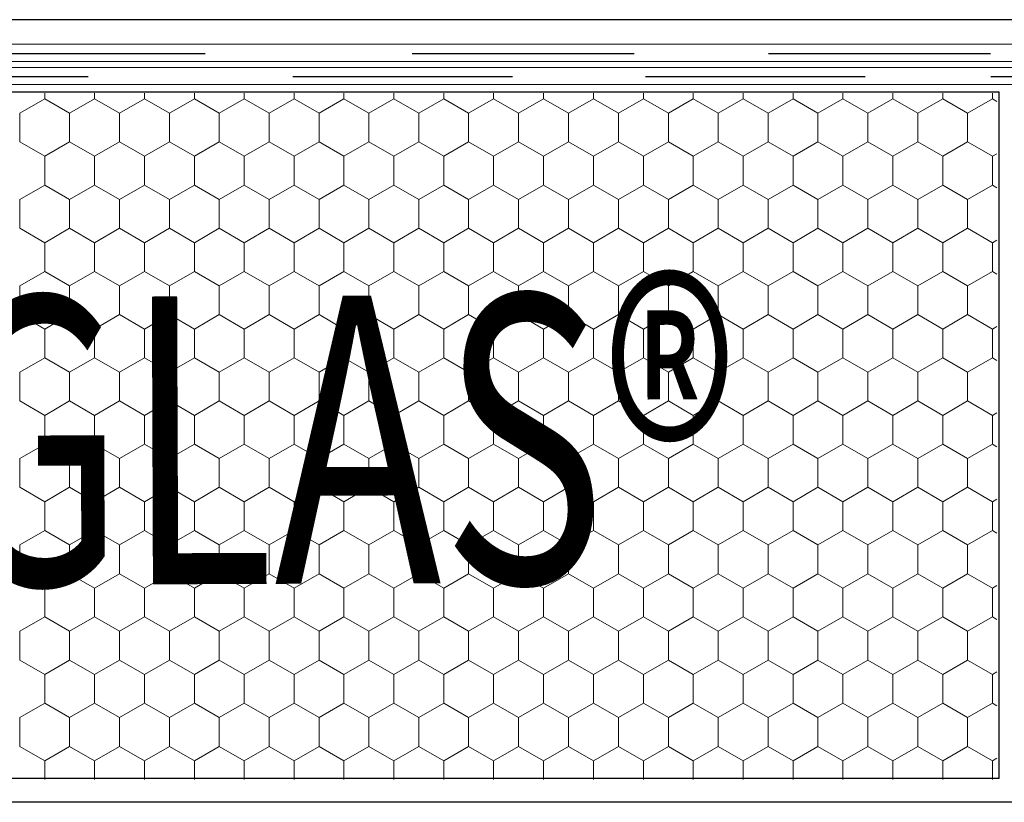
# Model space of a CAD drawing. Units: millimetres. Extents: x -1168 to 2996998, y -6953 to 1591.
# Drawn here: x 2992068 to 2992295, y -3298 to -3117 of the extents above; entities that cross this region are included whole.
import ezdxf

# ---------------------------------------------------------------- set-up
doc = ezdxf.new("R2010")
doc.units = ezdxf.units.MM
doc.header["$MEASUREMENT"] = 0
for name, color, linetype, lineweight in [('02 Foamglas_Stylo_No__26', 1, 'Continuous', 25), ('02 Foamglas_Stylo_No__6', 1, 'Continuous', 0), ('05 Abdichtungen _ Trennlagen_Stylo_No__1', 7, 'Continuous', 0), ('05 Abdichtungen _ Trennlagen_Stylo_No__21', 7, 'Continuous', 25), ('08 Logo_Stylo_No__2', 1, 'Continuous', 0)]:
    doc.layers.add(name, color=color, linetype=linetype, lineweight=lineweight)
doc.styles.add('STYLE_GENERE_1', font='HATTEN.TTF')

# ---------------------------------------------------------------- blocks, each defined once
blk = doc.blocks.new('*X2')
at = {"layer": '02 Foamglas_Stylo_No__6', "color": 1, "linetype": 'Continuous', "lineweight": 0}
for p, q in [((-381.2, 322.5), (-376.87, 325)), ((-376.87, 325), (-376.87, 325.97)), ((-372.54, 322.5), (-376.87, 325)), ((-372.54, 322.5), (-368.21, 325)), ((-368.21, 325), (-368.21, 325.97)), ((-363.88, 322.5), (-368.21, 325)), ((-363.88, 322.5), (-359.55, 325)), ((-359.55, 325), (-359.55, 325.97)), ((-355.22, 322.5), (-359.55, 325)), ((-355.22, 322.5), (-350.89, 325)), ((-350.89, 325), (-350.89, 325.97)), ((-346.56, 322.5), (-350.89, 325)), ((-346.56, 322.5), (-342.23, 325)), ((-342.23, 325), (-342.23, 325.97)), ((-337.9, 322.5), (-342.23, 325)), ((-337.9, 322.5), (-333.57, 325)), ((-333.57, 325), (-333.57, 325.97)), ((-329.24, 322.5), (-333.57, 325)), ((-329.24, 322.5), (-324.91, 325)), ((-324.91, 325), (-324.91, 325.97)), ((-320.58, 322.5), (-324.91, 325)), ((-320.58, 322.5), (-316.25, 325)), ((-316.25, 325), (-316.25, 325.97)), ((-311.92, 322.5), (-316.25, 325)), ((-311.92, 322.5), (-307.59, 325)), ((-307.59, 325), (-307.59, 325.97)), ((-303.26, 322.5), (-307.59, 325)), ((-303.26, 322.5), (-298.93, 325)), ((-298.93, 325), (-298.93, 325.97)), ((-294.6, 322.5), (-298.93, 325)), ((-294.6, 322.5), (-290.27, 325)), ((-290.27, 325), (-290.27, 325.97)), ((-285.94, 322.5), (-290.27, 325)), ((-285.9, 322.5), (-281.57, 325)), ((-281.57, 325), (-281.57, 325.97)), ((-277.24, 322.5), (-281.57, 325)), ((-277.24, 322.5), (-272.91, 325)), ((-272.91, 325), (-272.91, 325.97)), ((-268.58, 322.5), (-272.91, 325)), ((-268.58, 322.5), (-264.25, 325)), ((-264.25, 325), (-264.25, 325.97)), ((-259.92, 322.5), (-264.25, 325)), ((-259.92, 322.5), (-255.59, 325)), ((-255.59, 325), (-255.59, 325.97)), ((-251.26, 322.5), (-255.59, 325)), ((-251.26, 322.5), (-246.93, 325)), ((-246.93, 325), (-246.93, 325.97)), ((-242.6, 322.5), (-246.93, 325)), ((-242.6, 322.5), (-238.27, 325)), ((-238.27, 325), (-238.27, 325.97)), ((-233.94, 322.5), (-238.27, 325)), ((-233.94, 322.5), (-229.61, 325)), ((-229.61, 325), (-229.61, 325.97)), ((-225.28, 322.5), (-229.61, 325)), ((-225.28, 322.5), (-220.95, 325)), ((-220.95, 325), (-220.95, 325.97)), ((-216.62, 322.5), (-220.95, 325)), ((-216.62, 322.5), (-212.29, 325)), ((-212.29, 325), (-212.29, 325.97)), ((-211.52, 324.55), (-212.29, 325)), ((-381.2, 317.5), (-381.2, 322.5)), ((-372.54, 317.5), (-372.54, 322.5)), ((-363.88, 317.5), (-363.88, 322.5)), ((-355.22, 317.5), (-355.22, 322.5)), ((-346.56, 317.5), (-346.56, 322.5)), ((-337.9, 317.5), (-337.9, 322.5)), ((-329.24, 317.5), (-329.24, 322.5)), ((-320.58, 317.5), (-320.58, 322.5)), ((-311.92, 317.5), (-311.92, 322.5)), ((-303.26, 317.5), (-303.26, 322.5)), ((-294.6, 317.5), (-294.6, 322.5)), ((-285.9, 317.5), (-285.9, 322.5)), ((-277.24, 317.5), (-277.24, 322.5)), ((-268.58, 317.5), (-268.58, 322.5)), ((-259.92, 317.5), (-259.92, 322.5)), ((-251.26, 317.5), (-251.26, 322.5)), ((-242.6, 317.5), (-242.6, 322.5)), ((-233.94, 317.5), (-233.94, 322.5)), ((-225.28, 317.5), (-225.28, 322.5)), ((-216.62, 317.5), (-216.62, 322.5)), ((-381.2, 317.5), (-376.87, 315)), ((-376.87, 315), (-372.54, 317.5)), ((-368.21, 315), (-372.54, 317.5)), ((-368.21, 315), (-363.88, 317.5)), ((-359.55, 315), (-363.88, 317.5)), ((-359.55, 315), (-355.22, 317.5)), ((-350.89, 315), (-355.22, 317.5)), ((-350.89, 315), (-346.56, 317.5)), ((-342.23, 315), (-346.56, 317.5)), ((-342.23, 315), (-337.9, 317.5)), ((-333.57, 315), (-337.9, 317.5)), ((-333.57, 315), (-329.24, 317.5)), ((-324.91, 315), (-329.24, 317.5)), ((-324.91, 315), (-320.58, 317.5)), ((-316.25, 315), (-320.58, 317.5)), ((-316.25, 315), (-311.92, 317.5)), ((-307.59, 315), (-311.92, 317.5)), ((-307.59, 315), (-303.26, 317.5)), ((-298.93, 315), (-303.26, 317.5)), ((-298.93, 315), (-294.6, 317.5)), ((-290.27, 315), (-294.6, 317.5)), ((-290.27, 315), (-285.94, 317.5)), ((-285.9, 317.5), (-281.57, 315)), ((-281.57, 315), (-277.24, 317.5)), ((-272.91, 315), (-277.24, 317.5)), ((-272.91, 315), (-268.58, 317.5)), ((-264.25, 315), (-268.58, 317.5)), ((-264.25, 315), (-259.92, 317.5)), ((-255.59, 315), (-259.92, 317.5)), ((-255.59, 315), (-251.26, 317.5)), ((-246.93, 315), (-251.26, 317.5)), ((-246.93, 315), (-242.6, 317.5)), ((-238.27, 315), (-242.6, 317.5)), ((-238.27, 315), (-233.94, 317.5)), ((-229.61, 315), (-233.94, 317.5)), ((-229.61, 315), (-225.28, 317.5)), ((-220.95, 315), (-225.28, 317.5)), ((-220.95, 315), (-216.62, 317.5)), ((-212.29, 315), (-216.62, 317.5)), ((-376.87, 310), (-376.87, 315)), ((-368.21, 310), (-368.21, 315)), ((-359.55, 310), (-359.55, 315)), ((-350.89, 310), (-350.89, 315)), ((-342.23, 310), (-342.23, 315)), ((-333.57, 310), (-333.57, 315)), ((-324.91, 310), (-324.91, 315)), ((-316.25, 310), (-316.25, 315)), ((-307.59, 310), (-307.59, 315)), ((-298.93, 310), (-298.93, 315)), ((-290.27, 310), (-290.27, 315)), ((-281.57, 310), (-281.57, 315)), ((-272.91, 310), (-272.91, 315)), ((-264.25, 310), (-264.25, 315)), ((-255.59, 310), (-255.59, 315)), ((-246.93, 310), (-246.93, 315)), ((-238.27, 310), (-238.27, 315)), ((-229.61, 310), (-229.61, 315)), ((-220.95, 310), (-220.95, 315)), ((-212.29, 315), (-211.52, 315.45)), ((-212.29, 310), (-212.29, 315)), ((-381.2, 307.5), (-376.87, 310)), ((-372.54, 307.5), (-376.87, 310)), ((-372.54, 307.5), (-368.21, 310)), ((-363.88, 307.5), (-368.21, 310)), ((-363.88, 307.5), (-359.55, 310)), ((-355.22, 307.5), (-359.55, 310)), ((-355.22, 307.5), (-350.89, 310)), ((-346.56, 307.5), (-350.89, 310)), ((-346.56, 307.5), (-342.23, 310)), ((-337.9, 307.5), (-342.23, 310)), ((-337.9, 307.5), (-333.57, 310)), ((-329.24, 307.5), (-333.57, 310)), ((-329.24, 307.5), (-324.91, 310)), ((-320.58, 307.5), (-324.91, 310)), ((-320.58, 307.5), (-316.25, 310)), ((-311.92, 307.5), (-316.25, 310)), ((-311.92, 307.5), (-307.59, 310)), ((-303.26, 307.5), (-307.59, 310)), ((-303.26, 307.5), (-298.93, 310)), ((-294.6, 307.5), (-298.93, 310)), ((-294.6, 307.5), (-290.27, 310)), ((-285.94, 307.5), (-290.27, 310)), ((-285.9, 307.5), (-281.57, 310)), ((-277.24, 307.5), (-281.57, 310)), ((-277.24, 307.5), (-272.91, 310)), ((-268.58, 307.5), (-272.91, 310)), ((-268.58, 307.5), (-264.25, 310)), ((-259.92, 307.5), (-264.25, 310)), ((-259.92, 307.5), (-255.59, 310)), ((-251.26, 307.5), (-255.59, 310)), ((-251.26, 307.5), (-246.93, 310)), ((-242.6, 307.5), (-246.93, 310)), ((-242.6, 307.5), (-238.27, 310)), ((-233.94, 307.5), (-238.27, 310)), ((-233.94, 307.5), (-229.61, 310)), ((-225.28, 307.5), (-229.61, 310)), ((-225.28, 307.5), (-220.95, 310)), ((-216.62, 307.5), (-220.95, 310)), ((-216.62, 307.5), (-212.29, 310)), ((-211.52, 309.55), (-212.29, 310)), ((-381.2, 302.5), (-381.2, 307.5)), ((-372.54, 302.5), (-372.54, 307.5)), ((-363.88, 302.5), (-363.88, 307.5)), ((-355.22, 302.5), (-355.22, 307.5)), ((-346.56, 302.5), (-346.56, 307.5)), ((-337.9, 302.5), (-337.9, 307.5)), ((-329.24, 302.5), (-329.24, 307.5)), ((-320.58, 302.5), (-320.58, 307.5)), ((-311.92, 302.5), (-311.92, 307.5)), ((-303.26, 302.5), (-303.26, 307.5)), ((-294.6, 302.5), (-294.6, 307.5)), ((-285.9, 302.5), (-285.9, 307.5)), ((-277.24, 302.5), (-277.24, 307.5)), ((-268.58, 302.5), (-268.58, 307.5)), ((-259.92, 302.5), (-259.92, 307.5)), ((-251.26, 302.5), (-251.26, 307.5)), ((-242.6, 302.5), (-242.6, 307.5)), ((-233.94, 302.5), (-233.94, 307.5)), ((-225.28, 302.5), (-225.28, 307.5)), ((-216.62, 302.5), (-216.62, 307.5)), ((-381.2, 302.5), (-376.87, 300)), ((-376.87, 300), (-372.54, 302.5)), ((-368.21, 300), (-372.54, 302.5)), ((-368.21, 300), (-363.88, 302.5)), ((-359.55, 300), (-363.88, 302.5)), ((-359.55, 300), (-355.22, 302.5)), ((-350.89, 300), (-355.22, 302.5)), ((-350.89, 300), (-346.56, 302.5)), ((-342.23, 300), (-346.56, 302.5)), ((-342.23, 300), (-337.9, 302.5)), ((-333.57, 300), (-337.9, 302.5)), ((-333.57, 300), (-329.24, 302.5)), ((-324.91, 300), (-329.24, 302.5)), ((-324.91, 300), (-320.58, 302.5)), ((-316.25, 300), (-320.58, 302.5)), ((-316.25, 300), (-311.92, 302.5)), ((-307.59, 300), (-311.92, 302.5)), ((-307.59, 300), (-303.26, 302.5)), ((-298.93, 300), (-303.26, 302.5)), ((-298.93, 300), (-294.6, 302.5)), ((-290.27, 300), (-294.6, 302.5)), ((-290.27, 300), (-285.94, 302.5)), ((-285.9, 302.5), (-281.57, 300)), ((-281.57, 300), (-277.24, 302.5)), ((-272.91, 300), (-277.24, 302.5)), ((-272.91, 300), (-268.58, 302.5)), ((-264.25, 300), (-268.58, 302.5)), ((-264.25, 300), (-259.92, 302.5)), ((-255.59, 300), (-259.92, 302.5)), ((-255.59, 300), (-251.26, 302.5)), ((-246.93, 300), (-251.26, 302.5)), ((-246.93, 300), (-242.6, 302.5)), ((-238.27, 300), (-242.6, 302.5)), ((-238.27, 300), (-233.94, 302.5)), ((-229.61, 300), (-233.94, 302.5)), ((-229.61, 300), (-225.28, 302.5)), ((-220.95, 300), (-225.28, 302.5)), ((-220.95, 300), (-216.62, 302.5)), ((-212.29, 300), (-216.62, 302.5)), ((-376.87, 295), (-376.87, 300)), ((-368.21, 295), (-368.21, 300)), ((-359.55, 295), (-359.55, 300)), ((-350.89, 295), (-350.89, 300)), ((-342.23, 295), (-342.23, 300)), ((-333.57, 295), (-333.57, 300)), ((-324.91, 295), (-324.91, 300)), ((-316.25, 295), (-316.25, 300)), ((-307.59, 295), (-307.59, 300)), ((-298.93, 295), (-298.93, 300)), ((-290.27, 295), (-290.27, 300)), ((-281.57, 295), (-281.57, 300)), ((-272.91, 295), (-272.91, 300)), ((-264.25, 295), (-264.25, 300)), ((-255.59, 295), (-255.59, 300)), ((-246.93, 295), (-246.93, 300)), ((-238.27, 295), (-238.27, 300)), ((-229.61, 295), (-229.61, 300)), ((-220.95, 295), (-220.95, 300)), ((-212.29, 300), (-211.52, 300.45)), ((-212.29, 295), (-212.29, 300)), ((-381.2, 292.5), (-376.87, 295)), ((-372.54, 292.5), (-376.87, 295)), ((-372.54, 292.5), (-368.21, 295)), ((-363.88, 292.5), (-368.21, 295)), ((-363.88, 292.5), (-359.55, 295)), ((-355.22, 292.5), (-359.55, 295)), ((-355.22, 292.5), (-350.89, 295)), ((-346.56, 292.5), (-350.89, 295)), ((-346.56, 292.5), (-342.23, 295)), ((-337.9, 292.5), (-342.23, 295)), ((-337.9, 292.5), (-333.57, 295)), ((-329.24, 292.5), (-333.57, 295)), ((-329.24, 292.5), (-324.91, 295)), ((-320.58, 292.5), (-324.91, 295)), ((-320.58, 292.5), (-316.25, 295)), ((-311.92, 292.5), (-316.25, 295)), ((-311.92, 292.5), (-307.59, 295)), ((-303.26, 292.5), (-307.59, 295)), ((-303.26, 292.5), (-298.93, 295)), ((-294.6, 292.5), (-298.93, 295)), ((-294.6, 292.5), (-290.27, 295)), ((-285.94, 292.5), (-290.27, 295)), ((-285.9, 292.5), (-281.57, 295)), ((-277.24, 292.5), (-281.57, 295)), ((-277.24, 292.5), (-272.91, 295)), ((-268.58, 292.5), (-272.91, 295)), ((-268.58, 292.5), (-264.25, 295)), ((-259.92, 292.5), (-264.25, 295)), ((-259.92, 292.5), (-255.59, 295)), ((-251.26, 292.5), (-255.59, 295)), ((-251.26, 292.5), (-246.93, 295)), ((-242.6, 292.5), (-246.93, 295)), ((-242.6, 292.5), (-238.27, 295)), ((-233.94, 292.5), (-238.27, 295)), ((-233.94, 292.5), (-229.61, 295)), ((-225.28, 292.5), (-229.61, 295)), ((-225.28, 292.5), (-220.95, 295)), ((-216.62, 292.5), (-220.95, 295)), ((-216.62, 292.5), (-212.29, 295)), ((-211.52, 294.55), (-212.29, 295)), ((-381.2, 287.5), (-381.2, 292.5)), ((-372.54, 287.5), (-372.54, 292.5)), ((-363.88, 287.5), (-363.88, 292.5)), ((-355.22, 287.5), (-355.22, 292.5)), ((-346.56, 287.5), (-346.56, 292.5)), ((-337.9, 287.5), (-337.9, 292.5)), ((-329.24, 287.5), (-329.24, 292.5)), ((-320.58, 287.5), (-320.58, 292.5)), ((-311.92, 287.5), (-311.92, 292.5)), ((-303.26, 287.5), (-303.26, 292.5)), ((-294.6, 287.5), (-294.6, 292.5)), ((-285.9, 287.5), (-285.9, 292.5)), ((-277.24, 287.5), (-277.24, 292.5)), ((-268.58, 287.5), (-268.58, 292.5)), ((-259.92, 287.5), (-259.92, 292.5)), ((-251.26, 287.5), (-251.26, 292.5)), ((-242.6, 287.5), (-242.6, 292.5)), ((-233.94, 287.5), (-233.94, 292.5)), ((-225.28, 287.5), (-225.28, 292.5)), ((-216.62, 287.5), (-216.62, 292.5)), ((-381.2, 287.5), (-376.87, 285)), ((-376.87, 285), (-372.54, 287.5)), ((-368.21, 285), (-372.54, 287.5)), ((-368.21, 285), (-363.88, 287.5)), ((-359.55, 285), (-363.88, 287.5)), ((-359.55, 285), (-355.22, 287.5)), ((-350.89, 285), (-355.22, 287.5)), ((-350.89, 285), (-346.56, 287.5)), ((-342.23, 285), (-346.56, 287.5)), ((-342.23, 285), (-337.9, 287.5)), ((-333.57, 285), (-337.9, 287.5)), ((-333.57, 285), (-329.24, 287.5)), ((-324.91, 285), (-329.24, 287.5)), ((-324.91, 285), (-320.58, 287.5)), ((-316.25, 285), (-320.58, 287.5)), ((-316.25, 285), (-311.92, 287.5)), ((-307.59, 285), (-311.92, 287.5)), ((-307.59, 285), (-303.26, 287.5)), ((-298.93, 285), (-303.26, 287.5)), ((-298.93, 285), (-294.6, 287.5)), ((-290.27, 285), (-294.6, 287.5)), ((-290.27, 285), (-285.94, 287.5)), ((-285.9, 287.5), (-281.57, 285)), ((-281.57, 285), (-277.24, 287.5)), ((-272.91, 285), (-277.24, 287.5)), ((-272.91, 285), (-268.58, 287.5)), ((-264.25, 285), (-268.58, 287.5)), ((-264.25, 285), (-259.92, 287.5)), ((-255.59, 285), (-259.92, 287.5)), ((-255.59, 285), (-251.26, 287.5)), ((-246.93, 285), (-251.26, 287.5)), ((-246.93, 285), (-242.6, 287.5)), ((-238.27, 285), (-242.6, 287.5)), ((-238.27, 285), (-233.94, 287.5)), ((-229.61, 285), (-233.94, 287.5)), ((-229.61, 285), (-225.28, 287.5)), ((-220.95, 285), (-225.28, 287.5)), ((-220.95, 285), (-216.62, 287.5)), ((-212.29, 285), (-216.62, 287.5)), ((-376.87, 280), (-376.87, 285)), ((-368.21, 280), (-368.21, 285)), ((-359.55, 280), (-359.55, 285)), ((-350.89, 280), (-350.89, 285)), ((-342.23, 280), (-342.23, 285)), ((-333.57, 280), (-333.57, 285)), ((-324.91, 280), (-324.91, 285)), ((-316.25, 280), (-316.25, 285)), ((-307.59, 280), (-307.59, 285)), ((-298.93, 280), (-298.93, 285)), ((-290.27, 280), (-290.27, 285)), ((-281.57, 280), (-281.57, 285)), ((-272.91, 280), (-272.91, 285)), ((-264.25, 280), (-264.25, 285)), ((-255.59, 280), (-255.59, 285)), ((-246.93, 280), (-246.93, 285)), ((-238.27, 280), (-238.27, 285)), ((-229.61, 280), (-229.61, 285)), ((-220.95, 280), (-220.95, 285)), ((-212.29, 285), (-211.52, 285.45)), ((-212.29, 280), (-212.29, 285)), ((-381.2, 277.5), (-376.87, 280)), ((-372.54, 277.5), (-376.87, 280)), ((-372.54, 277.5), (-368.21, 280)), ((-363.88, 277.5), (-368.21, 280)), ((-363.88, 277.5), (-359.55, 280)), ((-355.22, 277.5), (-359.55, 280)), ((-355.22, 277.5), (-350.89, 280)), ((-346.56, 277.5), (-350.89, 280)), ((-346.56, 277.5), (-342.23, 280)), ((-337.9, 277.5), (-342.23, 280)), ((-337.9, 277.5), (-333.57, 280)), ((-329.24, 277.5), (-333.57, 280)), ((-329.24, 277.5), (-324.91, 280)), ((-320.58, 277.5), (-324.91, 280)), ((-320.58, 277.5), (-316.25, 280)), ((-311.92, 277.5), (-316.25, 280)), ((-311.92, 277.5), (-307.59, 280)), ((-303.26, 277.5), (-307.59, 280)), ((-303.26, 277.5), (-298.93, 280)), ((-294.6, 277.5), (-298.93, 280)), ((-294.6, 277.5), (-290.27, 280)), ((-285.94, 277.5), (-290.27, 280)), ((-285.9, 277.5), (-281.57, 280)), ((-277.24, 277.5), (-281.57, 280)), ((-277.24, 277.5), (-272.91, 280)), ((-268.58, 277.5), (-272.91, 280)), ((-268.58, 277.5), (-264.25, 280)), ((-259.92, 277.5), (-264.25, 280)), ((-259.92, 277.5), (-255.59, 280)), ((-251.26, 277.5), (-255.59, 280)), ((-251.26, 277.5), (-246.93, 280)), ((-242.6, 277.5), (-246.93, 280)), ((-242.6, 277.5), (-238.27, 280)), ((-233.94, 277.5), (-238.27, 280)), ((-233.94, 277.5), (-229.61, 280)), ((-225.28, 277.5), (-229.61, 280)), ((-225.28, 277.5), (-220.95, 280)), ((-216.62, 277.5), (-220.95, 280)), ((-216.62, 277.5), (-212.29, 280)), ((-211.52, 279.55), (-212.29, 280)), ((-381.2, 272.5), (-381.2, 277.5)), ((-372.54, 272.5), (-372.54, 277.5)), ((-363.88, 272.5), (-363.88, 277.5)), ((-355.22, 272.5), (-355.22, 277.5)), ((-346.56, 272.5), (-346.56, 277.5)), ((-337.9, 272.5), (-337.9, 277.5)), ((-329.24, 272.5), (-329.24, 277.5)), ((-320.58, 272.5), (-320.58, 277.5)), ((-311.92, 272.5), (-311.92, 277.5)), ((-303.26, 272.5), (-303.26, 277.5)), ((-294.6, 272.5), (-294.6, 277.5)), ((-285.9, 272.5), (-285.9, 277.5)), ((-277.24, 272.5), (-277.24, 277.5)), ((-268.58, 272.5), (-268.58, 277.5)), ((-259.92, 272.5), (-259.92, 277.5)), ((-251.26, 272.5), (-251.26, 277.5)), ((-242.6, 272.5), (-242.6, 277.5)), ((-233.94, 272.5), (-233.94, 277.5)), ((-225.28, 272.5), (-225.28, 277.5)), ((-216.62, 272.5), (-216.62, 277.5)), ((-381.2, 272.5), (-376.87, 270)), ((-376.87, 270), (-372.54, 272.5)), ((-368.21, 270), (-372.54, 272.5)), ((-368.21, 270), (-363.88, 272.5)), ((-359.55, 270), (-363.88, 272.5)), ((-359.55, 270), (-355.22, 272.5)), ((-350.89, 270), (-355.22, 272.5)), ((-350.89, 270), (-346.56, 272.5)), ((-342.23, 270), (-346.56, 272.5)), ((-342.23, 270), (-337.9, 272.5)), ((-333.57, 270), (-337.9, 272.5)), ((-333.57, 270), (-329.24, 272.5)), ((-324.91, 270), (-329.24, 272.5)), ((-324.91, 270), (-320.58, 272.5)), ((-316.25, 270), (-320.58, 272.5)), ((-316.25, 270), (-311.92, 272.5)), ((-307.59, 270), (-311.92, 272.5)), ((-307.59, 270), (-303.26, 272.5)), ((-298.93, 270), (-303.26, 272.5)), ((-298.93, 270), (-294.6, 272.5)), ((-290.27, 270), (-294.6, 272.5)), ((-290.27, 270), (-285.94, 272.5)), ((-285.9, 272.5), (-281.57, 270)), ((-281.57, 270), (-277.24, 272.5)), ((-272.91, 270), (-277.24, 272.5)), ((-272.91, 270), (-268.58, 272.5)), ((-264.25, 270), (-268.58, 272.5)), ((-264.25, 270), (-259.92, 272.5)), ((-255.59, 270), (-259.92, 272.5)), ((-255.59, 270), (-251.26, 272.5)), ((-246.93, 270), (-251.26, 272.5)), ((-246.93, 270), (-242.6, 272.5)), ((-238.27, 270), (-242.6, 272.5)), ((-238.27, 270), (-233.94, 272.5)), ((-229.61, 270), (-233.94, 272.5)), ((-229.61, 270), (-225.28, 272.5)), ((-220.95, 270), (-225.28, 272.5)), ((-220.95, 270), (-216.62, 272.5)), ((-212.29, 270), (-216.62, 272.5)), ((-212.29, 270), (-211.52, 270.45)), ((-376.87, 265), (-376.87, 270)), ((-368.21, 265), (-368.21, 270)), ((-359.55, 265), (-359.55, 270)), ((-350.89, 265), (-350.89, 270)), ((-342.23, 265), (-342.23, 270)), ((-333.57, 265), (-333.57, 270)), ((-324.91, 265), (-324.91, 270)), ((-316.25, 265), (-316.25, 270)), ((-307.59, 265), (-307.59, 270)), ((-298.93, 265), (-298.93, 270)), ((-290.27, 265), (-290.27, 270)), ((-281.57, 265), (-281.57, 270)), ((-272.91, 265), (-272.91, 270)), ((-264.25, 265), (-264.25, 270)), ((-255.59, 265), (-255.59, 270)), ((-246.93, 265), (-246.93, 270)), ((-238.27, 265), (-238.27, 270)), ((-229.61, 265), (-229.61, 270)), ((-220.95, 265), (-220.95, 270)), ((-212.29, 265), (-212.29, 270)), ((-381.2, 262.5), (-376.87, 265)), ((-372.54, 262.5), (-376.87, 265)), ((-372.54, 262.5), (-368.21, 265)), ((-363.88, 262.5), (-368.21, 265)), ((-363.88, 262.5), (-359.55, 265)), ((-355.22, 262.5), (-359.55, 265)), ((-355.22, 262.5), (-350.89, 265)), ((-346.56, 262.5), (-350.89, 265)), ((-346.56, 262.5), (-342.23, 265)), ((-337.9, 262.5), (-342.23, 265)), ((-337.9, 262.5), (-333.57, 265)), ((-329.24, 262.5), (-333.57, 265)), ((-329.24, 262.5), (-324.91, 265)), ((-320.58, 262.5), (-324.91, 265)), ((-320.58, 262.5), (-316.25, 265)), ((-311.92, 262.5), (-316.25, 265)), ((-311.92, 262.5), (-307.59, 265)), ((-303.26, 262.5), (-307.59, 265)), ((-303.26, 262.5), (-298.93, 265)), ((-294.6, 262.5), (-298.93, 265)), ((-294.6, 262.5), (-290.27, 265)), ((-285.94, 262.5), (-290.27, 265)), ((-285.9, 262.5), (-281.57, 265)), ((-277.24, 262.5), (-281.57, 265)), ((-277.24, 262.5), (-272.91, 265)), ((-268.58, 262.5), (-272.91, 265)), ((-268.58, 262.5), (-264.25, 265)), ((-259.92, 262.5), (-264.25, 265)), ((-259.92, 262.5), (-255.59, 265)), ((-251.26, 262.5), (-255.59, 265)), ((-251.26, 262.5), (-246.93, 265)), ((-242.6, 262.5), (-246.93, 265)), ((-242.6, 262.5), (-238.27, 265)), ((-233.94, 262.5), (-238.27, 265)), ((-233.94, 262.5), (-229.61, 265)), ((-225.28, 262.5), (-229.61, 265)), ((-225.28, 262.5), (-220.95, 265)), ((-216.62, 262.5), (-220.95, 265)), ((-216.62, 262.5), (-212.29, 265)), ((-211.52, 264.55), (-212.29, 265)), ((-381.2, 257.5), (-381.2, 262.5)), ((-372.54, 257.5), (-372.54, 262.5)), ((-363.88, 257.5), (-363.88, 262.5)), ((-355.22, 257.5), (-355.22, 262.5)), ((-346.56, 257.5), (-346.56, 262.5)), ((-337.9, 257.5), (-337.9, 262.5)), ((-329.24, 257.5), (-329.24, 262.5)), ((-320.58, 257.5), (-320.58, 262.5)), ((-311.92, 257.5), (-311.92, 262.5)), ((-303.26, 257.5), (-303.26, 262.5)), ((-294.6, 257.5), (-294.6, 262.5)), ((-285.9, 257.5), (-285.9, 262.5)), ((-277.24, 257.5), (-277.24, 262.5)), ((-268.58, 257.5), (-268.58, 262.5)), ((-259.92, 257.5), (-259.92, 262.5)), ((-251.26, 257.5), (-251.26, 262.5)), ((-242.6, 257.5), (-242.6, 262.5)), ((-233.94, 257.5), (-233.94, 262.5)), ((-225.28, 257.5), (-225.28, 262.5)), ((-216.62, 257.5), (-216.62, 262.5)), ((-381.2, 257.5), (-376.87, 255)), ((-376.87, 255), (-372.54, 257.5)), ((-368.21, 255), (-372.54, 257.5)), ((-368.21, 255), (-363.88, 257.5)), ((-359.55, 255), (-363.88, 257.5)), ((-359.55, 255), (-355.22, 257.5)), ((-350.89, 255), (-355.22, 257.5)), ((-350.89, 255), (-346.56, 257.5)), ((-342.23, 255), (-346.56, 257.5)), ((-342.23, 255), (-337.9, 257.5)), ((-333.57, 255), (-337.9, 257.5)), ((-333.57, 255), (-329.24, 257.5)), ((-324.91, 255), (-329.24, 257.5)), ((-324.91, 255), (-320.58, 257.5)), ((-316.25, 255), (-320.58, 257.5)), ((-316.25, 255), (-311.92, 257.5)), ((-307.59, 255), (-311.92, 257.5)), ((-307.59, 255), (-303.26, 257.5)), ((-298.93, 255), (-303.26, 257.5)), ((-298.93, 255), (-294.6, 257.5)), ((-290.27, 255), (-294.6, 257.5)), ((-290.27, 255), (-285.94, 257.5)), ((-285.9, 257.5), (-281.57, 255)), ((-281.57, 255), (-277.24, 257.5)), ((-272.91, 255), (-277.24, 257.5)), ((-272.91, 255), (-268.58, 257.5)), ((-264.25, 255), (-268.58, 257.5)), ((-264.25, 255), (-259.92, 257.5)), ((-255.59, 255), (-259.92, 257.5)), ((-255.59, 255), (-251.26, 257.5)), ((-246.93, 255), (-251.26, 257.5)), ((-246.93, 255), (-242.6, 257.5)), ((-238.27, 255), (-242.6, 257.5)), ((-238.27, 255), (-233.94, 257.5)), ((-229.61, 255), (-233.94, 257.5)), ((-229.61, 255), (-225.28, 257.5)), ((-220.95, 255), (-225.28, 257.5)), ((-220.95, 255), (-216.62, 257.5)), ((-212.29, 255), (-216.62, 257.5)), ((-376.87, 250), (-376.87, 255)), ((-368.21, 250), (-368.21, 255)), ((-359.55, 250), (-359.55, 255)), ((-350.89, 250), (-350.89, 255)), ((-342.23, 250), (-342.23, 255)), ((-333.57, 250), (-333.57, 255)), ((-324.91, 250), (-324.91, 255)), ((-316.25, 250), (-316.25, 255)), ((-307.59, 250), (-307.59, 255)), ((-298.93, 250), (-298.93, 255)), ((-290.27, 250), (-290.27, 255)), ((-281.57, 250), (-281.57, 255)), ((-272.91, 250), (-272.91, 255)), ((-264.25, 250), (-264.25, 255)), ((-255.59, 250), (-255.59, 255)), ((-246.93, 250), (-246.93, 255)), ((-238.27, 250), (-238.27, 255)), ((-229.61, 250), (-229.61, 255)), ((-220.95, 250), (-220.95, 255)), ((-212.29, 255), (-211.52, 255.45)), ((-212.29, 250), (-212.29, 255)), ((-381.2, 247.5), (-376.87, 250)), ((-372.54, 247.5), (-376.87, 250)), ((-372.54, 247.5), (-368.21, 250)), ((-363.88, 247.5), (-368.21, 250)), ((-363.88, 247.5), (-359.55, 250)), ((-355.22, 247.5), (-359.55, 250)), ((-355.22, 247.5), (-350.89, 250)), ((-346.56, 247.5), (-350.89, 250)), ((-346.56, 247.5), (-342.23, 250)), ((-337.9, 247.5), (-342.23, 250)), ((-337.9, 247.5), (-333.57, 250)), ((-329.24, 247.5), (-333.57, 250)), ((-329.24, 247.5), (-324.91, 250)), ((-320.58, 247.5), (-324.91, 250)), ((-320.58, 247.5), (-316.25, 250)), ((-311.92, 247.5), (-316.25, 250)), ((-311.92, 247.5), (-307.59, 250)), ((-303.26, 247.5), (-307.59, 250)), ((-303.26, 247.5), (-298.93, 250)), ((-294.6, 247.5), (-298.93, 250)), ((-294.6, 247.5), (-290.27, 250)), ((-285.94, 247.5), (-290.27, 250)), ((-285.9, 247.5), (-281.57, 250)), ((-277.24, 247.5), (-281.57, 250)), ((-277.24, 247.5), (-272.91, 250)), ((-268.58, 247.5), (-272.91, 250)), ((-268.58, 247.5), (-264.25, 250)), ((-259.92, 247.5), (-264.25, 250)), ((-259.92, 247.5), (-255.59, 250)), ((-251.26, 247.5), (-255.59, 250)), ((-251.26, 247.5), (-246.93, 250)), ((-242.6, 247.5), (-246.93, 250)), ((-242.6, 247.5), (-238.27, 250)), ((-233.94, 247.5), (-238.27, 250)), ((-233.94, 247.5), (-229.61, 250)), ((-225.28, 247.5), (-229.61, 250)), ((-225.28, 247.5), (-220.95, 250)), ((-216.62, 247.5), (-220.95, 250)), ((-216.62, 247.5), (-212.29, 250)), ((-211.52, 249.55), (-212.29, 250)), ((-381.2, 242.5), (-381.2, 247.5)), ((-372.54, 242.5), (-372.54, 247.5)), ((-363.88, 242.5), (-363.88, 247.5)), ((-355.22, 242.5), (-355.22, 247.5)), ((-346.56, 242.5), (-346.56, 247.5)), ((-337.9, 242.5), (-337.9, 247.5)), ((-329.24, 242.5), (-329.24, 247.5)), ((-320.58, 242.5), (-320.58, 247.5)), ((-311.92, 242.5), (-311.92, 247.5)), ((-303.26, 242.5), (-303.26, 247.5)), ((-294.6, 242.5), (-294.6, 247.5)), ((-285.9, 242.5), (-285.9, 247.5)), ((-277.24, 242.5), (-277.24, 247.5)), ((-268.58, 242.5), (-268.58, 247.5)), ((-259.92, 242.5), (-259.92, 247.5)), ((-251.26, 242.5), (-251.26, 247.5)), ((-242.6, 242.5), (-242.6, 247.5)), ((-233.94, 242.5), (-233.94, 247.5)), ((-225.28, 242.5), (-225.28, 247.5)), ((-216.62, 242.5), (-216.62, 247.5)), ((-381.2, 242.5), (-376.87, 240)), ((-376.87, 240), (-372.54, 242.5)), ((-368.21, 240), (-372.54, 242.5)), ((-368.21, 240), (-363.88, 242.5)), ((-359.55, 240), (-363.88, 242.5)), ((-359.55, 240), (-355.22, 242.5)), ((-350.89, 240), (-355.22, 242.5)), ((-350.89, 240), (-346.56, 242.5)), ((-342.23, 240), (-346.56, 242.5)), ((-342.23, 240), (-337.9, 242.5)), ((-333.57, 240), (-337.9, 242.5)), ((-333.57, 240), (-329.24, 242.5)), ((-324.91, 240), (-329.24, 242.5)), ((-324.91, 240), (-320.58, 242.5)), ((-316.25, 240), (-320.58, 242.5)), ((-316.25, 240), (-311.92, 242.5)), ((-307.59, 240), (-311.92, 242.5)), ((-307.59, 240), (-303.26, 242.5)), ((-298.93, 240), (-303.26, 242.5)), ((-298.93, 240), (-294.6, 242.5)), ((-290.27, 240), (-294.6, 242.5)), ((-290.27, 240), (-285.94, 242.5)), ((-285.9, 242.5), (-281.57, 240)), ((-281.57, 240), (-277.24, 242.5)), ((-272.91, 240), (-277.24, 242.5)), ((-272.91, 240), (-268.58, 242.5)), ((-264.25, 240), (-268.58, 242.5)), ((-264.25, 240), (-259.92, 242.5)), ((-255.59, 240), (-259.92, 242.5)), ((-255.59, 240), (-251.26, 242.5)), ((-246.93, 240), (-251.26, 242.5)), ((-246.93, 240), (-242.6, 242.5)), ((-238.27, 240), (-242.6, 242.5)), ((-238.27, 240), (-233.94, 242.5)), ((-229.61, 240), (-233.94, 242.5)), ((-229.61, 240), (-225.28, 242.5)), ((-220.95, 240), (-225.28, 242.5)), ((-220.95, 240), (-216.62, 242.5)), ((-212.29, 240), (-216.62, 242.5)), ((-376.87, 235), (-376.87, 240)), ((-368.21, 235), (-368.21, 240)), ((-359.55, 235), (-359.55, 240)), ((-350.89, 235), (-350.89, 240)), ((-342.23, 235), (-342.23, 240)), ((-333.57, 235), (-333.57, 240)), ((-324.91, 235), (-324.91, 240)), ((-316.25, 235), (-316.25, 240)), ((-307.59, 235), (-307.59, 240)), ((-298.93, 235), (-298.93, 240)), ((-290.27, 235), (-290.27, 240)), ((-281.57, 235), (-281.57, 240)), ((-272.91, 235), (-272.91, 240)), ((-264.25, 235), (-264.25, 240)), ((-255.59, 235), (-255.59, 240)), ((-246.93, 235), (-246.93, 240)), ((-238.27, 235), (-238.27, 240)), ((-229.61, 235), (-229.61, 240)), ((-220.95, 235), (-220.95, 240)), ((-212.29, 240), (-211.52, 240.45)), ((-212.29, 235), (-212.29, 240)), ((-381.2, 232.5), (-376.87, 235)), ((-372.54, 232.5), (-376.87, 235)), ((-372.54, 232.5), (-368.21, 235)), ((-363.88, 232.5), (-368.21, 235)), ((-363.88, 232.5), (-359.55, 235)), ((-355.22, 232.5), (-359.55, 235)), ((-355.22, 232.5), (-350.89, 235)), ((-346.56, 232.5), (-350.89, 235)), ((-346.56, 232.5), (-342.23, 235)), ((-337.9, 232.5), (-342.23, 235)), ((-337.9, 232.5), (-333.57, 235)), ((-329.24, 232.5), (-333.57, 235)), ((-329.24, 232.5), (-324.91, 235)), ((-320.58, 232.5), (-324.91, 235)), ((-320.58, 232.5), (-316.25, 235)), ((-311.92, 232.5), (-316.25, 235)), ((-311.92, 232.5), (-307.59, 235)), ((-303.26, 232.5), (-307.59, 235)), ((-303.26, 232.5), (-298.93, 235)), ((-294.6, 232.5), (-298.93, 235)), ((-294.6, 232.5), (-290.27, 235)), ((-285.94, 232.5), (-290.27, 235)), ((-285.9, 232.5), (-281.57, 235)), ((-277.24, 232.5), (-281.57, 235)), ((-277.24, 232.5), (-272.91, 235)), ((-268.58, 232.5), (-272.91, 235)), ((-268.58, 232.5), (-264.25, 235)), ((-259.92, 232.5), (-264.25, 235)), ((-259.92, 232.5), (-255.59, 235)), ((-251.26, 232.5), (-255.59, 235)), ((-251.26, 232.5), (-246.93, 235)), ((-242.6, 232.5), (-246.93, 235)), ((-242.6, 232.5), (-238.27, 235)), ((-233.94, 232.5), (-238.27, 235)), ((-233.94, 232.5), (-229.61, 235)), ((-225.28, 232.5), (-229.61, 235)), ((-225.28, 232.5), (-220.95, 235)), ((-216.62, 232.5), (-220.95, 235)), ((-216.62, 232.5), (-212.29, 235)), ((-211.52, 234.55), (-212.29, 235)), ((-381.2, 227.5), (-381.2, 232.5)), ((-372.54, 227.5), (-372.54, 232.5)), ((-363.88, 227.5), (-363.88, 232.5)), ((-355.22, 227.5), (-355.22, 232.5)), ((-346.56, 227.5), (-346.56, 232.5)), ((-337.9, 227.5), (-337.9, 232.5)), ((-329.24, 227.5), (-329.24, 232.5)), ((-320.58, 227.5), (-320.58, 232.5)), ((-311.92, 227.5), (-311.92, 232.5)), ((-303.26, 227.5), (-303.26, 232.5)), ((-294.6, 227.5), (-294.6, 232.5)), ((-285.9, 227.5), (-285.9, 232.5)), ((-277.24, 227.5), (-277.24, 232.5)), ((-268.58, 227.5), (-268.58, 232.5)), ((-259.92, 227.5), (-259.92, 232.5)), ((-251.26, 227.5), (-251.26, 232.5)), ((-242.6, 227.5), (-242.6, 232.5)), ((-233.94, 227.5), (-233.94, 232.5)), ((-225.28, 227.5), (-225.28, 232.5)), ((-216.62, 227.5), (-216.62, 232.5)), ((-381.2, 227.5), (-376.87, 225)), ((-376.87, 225), (-372.54, 227.5)), ((-368.21, 225), (-372.54, 227.5)), ((-368.21, 225), (-363.88, 227.5)), ((-359.55, 225), (-363.88, 227.5)), ((-359.55, 225), (-355.22, 227.5)), ((-350.89, 225), (-355.22, 227.5)), ((-350.89, 225), (-346.56, 227.5)), ((-342.23, 225), (-346.56, 227.5)), ((-342.23, 225), (-337.9, 227.5)), ((-333.57, 225), (-337.9, 227.5)), ((-333.57, 225), (-329.24, 227.5)), ((-324.91, 225), (-329.24, 227.5)), ((-324.91, 225), (-320.58, 227.5)), ((-316.25, 225), (-320.58, 227.5)), ((-316.25, 225), (-311.92, 227.5)), ((-307.59, 225), (-311.92, 227.5)), ((-307.59, 225), (-303.26, 227.5)), ((-298.93, 225), (-303.26, 227.5)), ((-298.93, 225), (-294.6, 227.5)), ((-290.27, 225), (-294.6, 227.5)), ((-290.27, 225), (-285.94, 227.5)), ((-285.9, 227.5), (-281.57, 225)), ((-281.57, 225), (-277.24, 227.5)), ((-272.91, 225), (-277.24, 227.5)), ((-272.91, 225), (-268.58, 227.5)), ((-264.25, 225), (-268.58, 227.5)), ((-264.25, 225), (-259.92, 227.5)), ((-255.59, 225), (-259.92, 227.5)), ((-255.59, 225), (-251.26, 227.5)), ((-246.93, 225), (-251.26, 227.5)), ((-246.93, 225), (-242.6, 227.5)), ((-238.27, 225), (-242.6, 227.5)), ((-238.27, 225), (-233.94, 227.5)), ((-229.61, 225), (-233.94, 227.5)), ((-229.61, 225), (-225.28, 227.5)), ((-220.95, 225), (-225.28, 227.5)), ((-220.95, 225), (-216.62, 227.5)), ((-212.29, 225), (-216.62, 227.5)), ((-376.87, 220), (-376.87, 225)), ((-368.21, 220), (-368.21, 225)), ((-359.55, 220), (-359.55, 225)), ((-350.89, 220), (-350.89, 225)), ((-342.23, 220), (-342.23, 225)), ((-333.57, 220), (-333.57, 225)), ((-324.91, 220), (-324.91, 225)), ((-316.25, 220), (-316.25, 225)), ((-307.59, 220), (-307.59, 225)), ((-298.93, 220), (-298.93, 225)), ((-290.27, 220), (-290.27, 225)), ((-281.57, 220), (-281.57, 225)), ((-272.91, 220), (-272.91, 225)), ((-264.25, 220), (-264.25, 225)), ((-255.59, 220), (-255.59, 225)), ((-246.93, 220), (-246.93, 225)), ((-238.27, 220), (-238.27, 225)), ((-229.61, 220), (-229.61, 225)), ((-220.95, 220), (-220.95, 225)), ((-212.29, 225), (-211.52, 225.45)), ((-212.29, 220), (-212.29, 225)), ((-381.2, 217.5), (-376.87, 220)), ((-372.54, 217.5), (-376.87, 220)), ((-372.54, 217.5), (-368.21, 220)), ((-363.88, 217.5), (-368.21, 220)), ((-363.88, 217.5), (-359.55, 220)), ((-355.22, 217.5), (-359.55, 220)), ((-355.22, 217.5), (-350.89, 220)), ((-346.56, 217.5), (-350.89, 220)), ((-346.56, 217.5), (-342.23, 220)), ((-337.9, 217.5), (-342.23, 220)), ((-337.9, 217.5), (-333.57, 220)), ((-329.24, 217.5), (-333.57, 220)), ((-329.24, 217.5), (-324.91, 220)), ((-320.58, 217.5), (-324.91, 220)), ((-320.58, 217.5), (-316.25, 220)), ((-311.92, 217.5), (-316.25, 220)), ((-311.92, 217.5), (-307.59, 220)), ((-303.26, 217.5), (-307.59, 220)), ((-303.26, 217.5), (-298.93, 220)), ((-294.6, 217.5), (-298.93, 220)), ((-294.6, 217.5), (-290.27, 220)), ((-285.94, 217.5), (-290.27, 220)), ((-285.9, 217.5), (-281.57, 220)), ((-277.24, 217.5), (-281.57, 220)), ((-277.24, 217.5), (-272.91, 220)), ((-268.58, 217.5), (-272.91, 220)), ((-268.58, 217.5), (-264.25, 220)), ((-259.92, 217.5), (-264.25, 220)), ((-259.92, 217.5), (-255.59, 220)), ((-251.26, 217.5), (-255.59, 220)), ((-251.26, 217.5), (-246.93, 220)), ((-242.6, 217.5), (-246.93, 220)), ((-242.6, 217.5), (-238.27, 220)), ((-233.94, 217.5), (-238.27, 220)), ((-233.94, 217.5), (-229.61, 220)), ((-225.28, 217.5), (-229.61, 220)), ((-225.28, 217.5), (-220.95, 220)), ((-216.62, 217.5), (-220.95, 220)), ((-216.62, 217.5), (-212.29, 220)), ((-211.52, 219.55), (-212.29, 220)), ((-381.2, 212.5), (-381.2, 217.5)), ((-372.54, 212.5), (-372.54, 217.5)), ((-363.88, 212.5), (-363.88, 217.5)), ((-355.22, 212.5), (-355.22, 217.5)), ((-346.56, 212.5), (-346.56, 217.5)), ((-337.9, 212.5), (-337.9, 217.5)), ((-329.24, 212.5), (-329.24, 217.5)), ((-320.58, 212.5), (-320.58, 217.5)), ((-311.92, 212.5), (-311.92, 217.5)), ((-303.26, 212.5), (-303.26, 217.5)), ((-294.6, 212.5), (-294.6, 217.5)), ((-285.9, 212.5), (-285.9, 217.5)), ((-277.24, 212.5), (-277.24, 217.5)), ((-268.58, 212.5), (-268.58, 217.5)), ((-259.92, 212.5), (-259.92, 217.5)), ((-251.26, 212.5), (-251.26, 217.5)), ((-242.6, 212.5), (-242.6, 217.5)), ((-233.94, 212.5), (-233.94, 217.5)), ((-225.28, 212.5), (-225.28, 217.5)), ((-216.62, 212.5), (-216.62, 217.5)), ((-381.2, 212.5), (-376.87, 210)), ((-376.87, 210), (-372.54, 212.5)), ((-368.21, 210), (-372.54, 212.5)), ((-368.21, 210), (-363.88, 212.5)), ((-359.55, 210), (-363.88, 212.5)), ((-359.55, 210), (-355.22, 212.5)), ((-350.89, 210), (-355.22, 212.5)), ((-350.89, 210), (-346.56, 212.5)), ((-342.23, 210), (-346.56, 212.5)), ((-342.23, 210), (-337.9, 212.5)), ((-333.57, 210), (-337.9, 212.5)), ((-333.57, 210), (-329.24, 212.5)), ((-324.91, 210), (-329.24, 212.5)), ((-324.91, 210), (-320.58, 212.5)), ((-316.25, 210), (-320.58, 212.5)), ((-316.25, 210), (-311.92, 212.5)), ((-307.59, 210), (-311.92, 212.5)), ((-307.59, 210), (-303.26, 212.5)), ((-298.93, 210), (-303.26, 212.5)), ((-298.93, 210), (-294.6, 212.5)), ((-290.27, 210), (-294.6, 212.5)), ((-290.27, 210), (-285.94, 212.5)), ((-285.9, 212.5), (-281.57, 210)), ((-281.57, 210), (-277.24, 212.5)), ((-272.91, 210), (-277.24, 212.5)), ((-272.91, 210), (-268.58, 212.5)), ((-264.25, 210), (-268.58, 212.5)), ((-264.25, 210), (-259.92, 212.5)), ((-255.59, 210), (-259.92, 212.5)), ((-255.59, 210), (-251.26, 212.5)), ((-246.93, 210), (-251.26, 212.5)), ((-246.93, 210), (-242.6, 212.5)), ((-238.27, 210), (-242.6, 212.5)), ((-238.27, 210), (-233.94, 212.5)), ((-229.61, 210), (-233.94, 212.5)), ((-229.61, 210), (-225.28, 212.5)), ((-220.95, 210), (-225.28, 212.5)), ((-220.95, 210), (-216.62, 212.5)), ((-212.29, 210), (-216.62, 212.5)), ((-212.29, 210), (-211.52, 210.45)), ((-376.87, 206.74), (-376.87, 210)), ((-368.21, 206.74), (-368.21, 210)), ((-359.55, 206.74), (-359.55, 210)), ((-350.89, 206.74), (-350.89, 210)), ((-342.23, 206.74), (-342.23, 210)), ((-333.57, 206.74), (-333.57, 210)), ((-324.91, 206.74), (-324.91, 210)), ((-316.25, 206.74), (-316.25, 210)), ((-307.59, 206.74), (-307.59, 210)), ((-298.93, 206.74), (-298.93, 210)), ((-290.27, 206.74), (-290.27, 210)), ((-281.57, 206.74), (-281.57, 210)), ((-272.91, 206.74), (-272.91, 210)), ((-264.25, 206.74), (-264.25, 210)), ((-255.59, 206.74), (-255.59, 210)), ((-246.93, 206.74), (-246.93, 210)), ((-238.27, 206.74), (-238.27, 210)), ((-229.61, 206.74), (-229.61, 210)), ((-220.95, 206.74), (-220.95, 210)), ((-212.29, 206.74), (-212.29, 210))]:
    blk.add_line(p, q, dxfattribs=at)
blk = doc.blocks.new('Hachure_1', base_point=(0, 3000))
at = {"layer": '02 Foamglas_Stylo_No__6', "color": 1, "linetype": 'Continuous', "lineweight": 0}
blk.add_blockref('*X2', (0, 0), dxfattribs=at)
blk = doc.blocks.new('e52151e2-3c22-4da8-a771-eac36e726ead')
at = {"layer": '08 Logo_Stylo_No__2', "color": 1, "linetype": 'Continuous', "lineweight": 0, "insert": (-1295475.79, -1537458.81), "char_height": 50, "attachment_point": 7, "rotation": 0.2136, "style": 'STYLE_GENERE_1'}
blk.add_mtext('\\A1;{\\W0.700000x;\\pql;\\fHaettenschweiler|b0|i0|c0|p34;FOAMGLAS®}', dxfattribs=at)
blk = doc.blocks.new('97c6d33d-c008-4beb-8a03-1b1e2674f9cf')
blk.add_blockref('e52151e2-3c22-4da8-a771-eac36e726ead', (0, 0))
blk = doc.blocks.new('b664c9bd-54ea-4cca-8782-e540acca1dea')
at = {"layer": '02 Foamglas_Stylo_No__26', "color": 1, "linetype": 'Continuous', "lineweight": 25}
for p, q in [((-1847436, -362519), (-1403538, -362519)), ((-1403538, -480133), (-1403538, -362519)), ((-1403538, -480133), (-1847436, -480133))]:
    blk.add_line(p, q, dxfattribs=at)
at = {"xscale": 986.0935524652339, "yscale": 986.0935524652339, "zscale": 986.0935524652339}
blk.add_blockref('97c6d33d-c008-4beb-8a03-1b1e2674f9cf', (1275746900, 1515630732), dxfattribs=at)
at = {"layer": '02 Foamglas_Stylo_No__6', "color": 1, "linetype": 'Continuous', "lineweight": 0, "xscale": 986.0935524652339, "yscale": 986.0935524652339, "zscale": 986.0935524652339}
blk.add_blockref('Hachure_1', (-1195340, 2274107), dxfattribs=at)
blk = doc.blocks.new('086064f4-6af2-4010-9a4c-8571be2380af')
at = {"layer": '05 Abdichtungen _ Trennlagen_Stylo_No__1', "color": 7, "linetype": 'Continuous', "lineweight": 0}
for p, q in [((2992262.67, -1224.99), (2991950.7, -1224.99)), ((2992572.95, -1224.99), (2992260.98, -1224.99)), ((2992262.55, -1228.63), (2991950.58, -1228.63)), ((2992572.83, -1228.63), (2992260.86, -1228.63))]:
    blk.add_line(p, q, dxfattribs=at)
at = {"layer": '05 Abdichtungen _ Trennlagen_Stylo_No__21', "color": 7, "linetype": 'Continuous', "lineweight": 25}
for p, q in [((2992218.91, -1226.98), (2992172.45, -1226.98)), ((2992308.67, -1226.98), (2992262.21, -1226.98)), ((2992383.19, -1226.98), (2992336.73, -1226.98)), ((2992456.19, -1226.98), (2992409.74, -1226.98))]:
    blk.add_line(p, q, dxfattribs=at)
blk = doc.blocks.new('2417b523-17eb-41ab-aa15-b4195a5bef6b')
at = {"layer": '02 Foamglas_Stylo_No__26', "color": 1, "linetype": 'Continuous', "lineweight": 25}
blk.add_line((-1752699, -495243), (-2196598, -495243), dxfattribs=at)

msp = doc.modelspace()

# ---------------------------------------------------------------- linework, layer by layer
at = {"layer": '02 Foamglas_Stylo_No__26', "color": 1, "linetype": 'Continuous', "lineweight": 25}
msp.add_line((2992353.55, -3297.51), (2991756.26, -3297.51), dxfattribs=at)

# ---------------------------------------------------------------- block references
for name, p, xscale, yscale, zscale in [('2417b523-17eb-41ab-aa15-b4195a5bef6b', (2996204.74, -2068.42), 0.002117530701080061, 0.002117530701080061, 0.002117530701080061), ('086064f4-6af2-4010-9a4c-8571be2380af', (-302306.37, -1774.06), 1.100994721054211, 1.100994721054211, 1.100994721054211), ('086064f4-6af2-4010-9a4c-8571be2380af', (-269238.61, -1792.96), 1.089934437733433, 1.089934437733433, 1.089934437733433), ('b664c9bd-54ea-4cca-8782-e540acca1dea', (2994182.3, -2645.97), 0.001345559295243007, 0.001345559295243007, 0.001345559295243007)]:
    msp.add_blockref(name, p, dxfattribs=dict(xscale=xscale, yscale=yscale, zscale=zscale))

doc.saveas('drawing.dxf')
